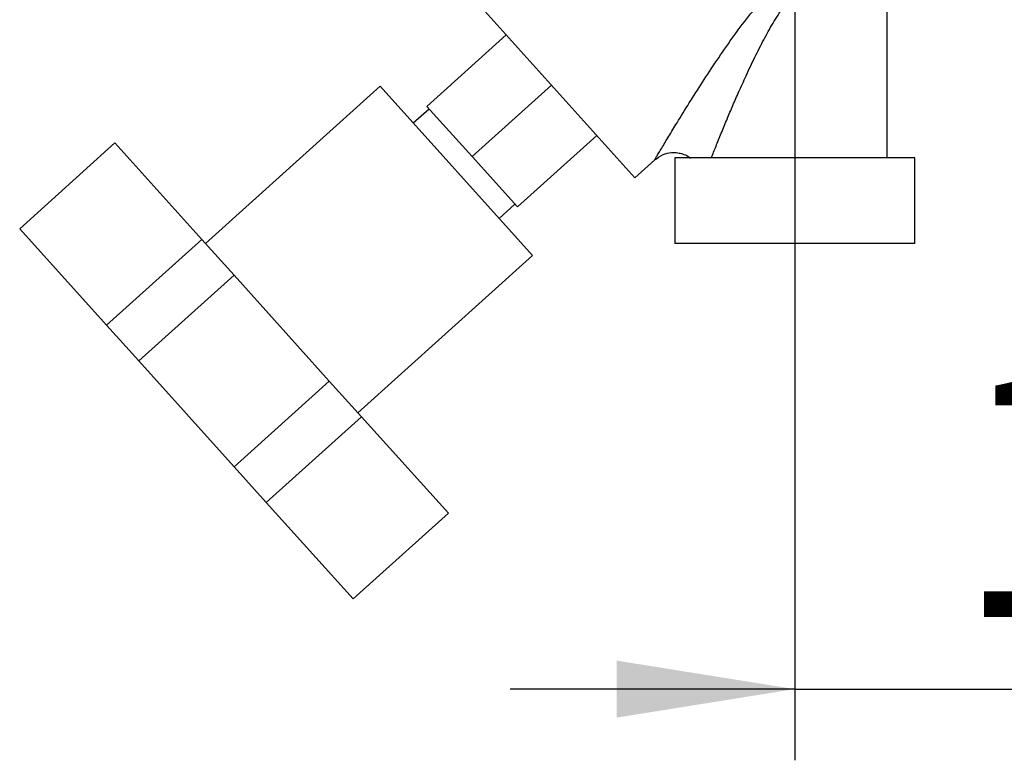
# Paper-space layout 'Blatt2' of a CAD drawing. Units: millimetres. Extents: x 0 to 420, y 0 to 297.
# Drawn here: x 81 to 95, y 143 to 153 of the extents above; entities that cross this region are included whole.
import ezdxf

# ---------------------------------------------------------------- set-up
doc = ezdxf.new("R2010")
doc.units = ezdxf.units.MM
doc.layers.add('1', color=7, linetype='Continuous')
doc.styles.add('SLDTEXTSTYLE1', font='TXT', dxfattribs={"width": 0.605})
doc.dimstyles.new('SLDDIMSTYLE2', dxfattribs={"dimtxt": 3.5, "dimasz": 2.5, "dimexe": 0, "dimexo": 0.0625, "dimgap": 0.875, "dimtad": 1, "dimdec": 1, "dimlfac": 10, "dimrnd": 1e-09, "dimzin": 12, "dimdsep": 46, "dimtxsty": 'SLDTEXTSTYLE1', "dimsah": 1, "dimcen": 0.09, "dimadec": 0, "dimazin": 3, "dimtfac": 1, "dimtdec": 1, "dimtmove": 0, "dimatfit": 0, "dimfxl": 1, "dimfrac": 2, "dimtolj": 1, "dimtzin": 12, "dimarcsym": 0})

# ---------------------------------------------------------------- blocks, each defined once
blk = doc.blocks.new('_D_6')
at = {"layer": '1'}
for p, q in [((92.243, 155.237), (92.243, 143.025)), ((104.743, 155.237), (104.743, 143.025)), ((92.243, 144.025), (88.243, 144.025)), ((92.243, 144.025), (104.743, 144.025)), ((104.743, 144.025), (108.743, 144.025))]:
    blk.add_line(p, q, dxfattribs=at)
for points in [[(92.243, 144.025), (89.743, 144.425), (89.743, 143.625)], [(104.743, 144.025), (107.243, 143.625), (107.243, 144.425)]]:
    blk.add_solid(points, dxfattribs=at)
at = {"layer": '1', "insert": (94.483, 148.537), "char_height": 3.5, "attachment_point": 1, "style": 'SLDTEXTSTYLE1'}
blk.add_mtext('125', dxfattribs=at)

psp = doc.layouts.new('Blatt2')

# ---------------------------------------------------------------- linework, layer by layer
at = {"color": 7, "linetype": 'Continuous', "lineweight": 30}
for p, q in [((93.543, 151.487), (93.543, 158.587)), ((87.804, 153.643), (89.996, 151.209)), ((88.189, 153.215), (87.075, 152.211)), ((86.417, 152.494), (83.964, 150.286)), ((88.558, 150.116), (86.417, 152.494)), ((87.71, 151.505), (88.825, 152.509)), ((87.108, 152.174), (86.885, 151.974)), ((87.075, 152.211), (87.71, 151.505)), ((89.461, 151.803), (88.346, 150.799)), ((81.355, 150.493), (82.693, 151.698)), ((83.915, 150.341), (82.693, 151.698)), ((87.71, 151.505), (88.346, 150.799)), ((89.996, 151.209), (90.277, 151.461)), ((90.558, 151.487), (90.558, 150.287)), ((93.928, 151.487), (90.558, 151.487)), ((93.928, 150.287), (93.928, 151.487)), ((88.089, 150.636), (88.312, 150.837)), ((82.577, 149.136), (81.355, 150.493)), ((82.577, 149.136), (83.915, 150.341)), ((84.366, 149.84), (83.915, 150.341)), ((93.928, 150.287), (90.558, 150.287)), ((86.105, 147.908), (88.558, 150.116)), ((83.028, 148.635), (84.366, 149.84)), ((85.704, 148.353), (84.366, 149.84)), ((83.028, 148.635), (82.577, 149.136)), ((84.366, 147.149), (83.028, 148.635)), ((84.366, 147.149), (85.704, 148.353)), ((86.155, 147.852), (85.704, 148.353)), ((84.817, 146.648), (86.155, 147.852)), ((87.377, 146.496), (86.155, 147.852)), ((84.817, 146.648), (84.366, 147.149)), ((86.039, 145.291), (84.817, 146.648)), ((86.039, 145.291), (87.377, 146.496))]:
    psp.add_line(p, q, dxfattribs=at)
for points, knots in [([(90.277, 151.461), (90.277, 151.461), (90.274, 151.457), (90.281, 151.47), (90.301, 151.503), (90.332, 151.556), (90.387, 151.647), (90.472, 151.789), (90.602, 152.003), (90.76, 152.259), (90.946, 152.553), (91.148, 152.858), (91.362, 153.168), (91.589, 153.473), (91.816, 153.739), (92.041, 153.97), (92.266, 154.154), (92.449, 154.28), (92.557, 154.327), (92.58, 154.337)], [0, 0, 0, 0, 0.000202, 0.028289, 0.056552, 0.085326, 0.115951, 0.177589, 0.240893, 0.326839, 0.413752, 0.503834, 0.59622, 0.686728, 0.77589, 0.844523, 0.91369, 0.981882, 1, 1, 1, 1]), ([(91.071, 151.487), (91.092, 151.541), (91.137, 151.652), (91.212, 151.837), (91.291, 152.029), (91.374, 152.225), (91.462, 152.427), (91.564, 152.653), (91.679, 152.896), (91.804, 153.144), (91.936, 153.38), (92.078, 153.606), (92.189, 153.746), (92.244, 153.816)], [0, 0, 0, 0, 0.0780134, 0.1596419, 0.2453021, 0.3262274, 0.4073071, 0.4983228, 0.6058607, 0.7079943, 0.8057059, 0.9034497, 1, 1, 1, 1]), ([(90.269, 151.454), (90.309, 151.484), (90.381, 151.539), (90.501, 151.565), (90.594, 151.563), (90.673, 151.543), (90.734, 151.519), (90.767, 151.492), (90.777, 151.483)], [0, 0, 0, 0, 0.267779, 0.484341, 0.649202, 0.770081, 0.924064, 1, 1, 1, 1])]:
    psp.add_open_spline(points, degree=3, knots=knots, dxfattribs=at)

# ---------------------------------------------------------------- dimensions: what is measured, and where the dimension line sits
at = {"layer": '1'}
dim = psp.add_linear_dim(base=(104.743, 144.025), p1=(92.243, 156.237), p2=(104.743, 156.237), dimstyle='SLDDIMSTYLE2', dxfattribs=at)
dim.commit()
dim.dimension.update_dxf_attribs({"geometry": '_D_6', "text_midpoint": (98.493, 144.025), "dimtype": 160})

doc.saveas('drawing.dxf')
